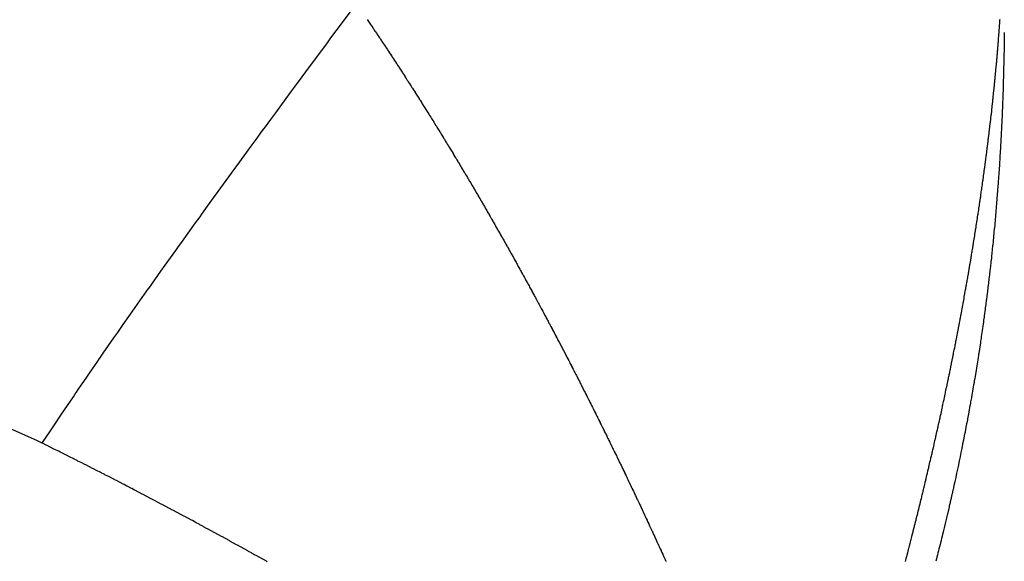
# Model space of a CAD drawing. Units: millimetres. Extents: x -331 to 543, y -360 to 360.
# Drawn here: x -33 to -30, y -8 to -7 of the extents above; entities that cross this region are included whole.
import ezdxf

# ---------------------------------------------------------------- set-up
doc = ezdxf.new("R2010")
doc.units = ezdxf.units.MM
doc.linetypes.add('DASHED', pattern=[9.652, 8.128, -1.524])
doc.layers.add('nevidi', color=4, linetype='DASHED')

msp = doc.modelspace()

# ---------------------------------------------------------------- linework, layer by layer
at = {"color": 2}
for points in [[(-30.0007, -6.9851), (-30.0008, -6.9956), (-30.0008, -6.9977), (-30.001, -7.0085), (-30.001, -7.0102), (-30.0012, -7.0214), (-30.0012, -7.0228), (-30.0014, -7.0342), (-30.0014, -7.0352), (-30.0017, -7.047), (-30.0017, -7.0474), (-30.0019, -7.0596), (-30.0019, -7.0599), (-30.0021, -7.0691), (-30.0022, -7.072), (-30.0022, -7.0723), (-30.0025, -7.0844), (-30.0025, -7.0848), (-30.0028, -7.0967), (-30.0028, -7.0974), (-30.0031, -7.1088), (-30.0031, -7.1099), (-30.0035, -7.121), (-30.0035, -7.1223), (-30.0038, -7.1331), (-30.0039, -7.1348), (-30.0042, -7.1453), (-30.0043, -7.1473), (-30.0046, -7.1573), (-30.0047, -7.1597), (-30.005, -7.1694), (-30.0051, -7.1721), (-30.0055, -7.1816), (-30.0056, -7.1844), (-30.006, -7.1935), (-30.0061, -7.1968), (-30.0065, -7.2056), (-30.0066, -7.2091), (-30.007, -7.2176), (-30.0071, -7.2214), (-30.0075, -7.2295), (-30.0077, -7.2336), (-30.008, -7.2415), (-30.0082, -7.2458), (-30.0086, -7.2535), (-30.0088, -7.258), (-30.0092, -7.2654), (-30.0095, -7.2702), (-30.0098, -7.2774), (-30.0101, -7.2824), (-30.0105, -7.2893), (-30.0107, -7.2946), (-30.0111, -7.3012), (-30.0114, -7.3067), (-30.0118, -7.313), (-30.0121, -7.3189), (-30.0125, -7.325), (-30.0129, -7.331), (-30.0132, -7.3369), (-30.0136, -7.3432), (-30.014, -7.3488), (-30.0144, -7.3553), (-30.0147, -7.3606), (-30.0152, -7.3674), (-30.0155, -7.3723), (-30.016, -7.3794), (-30.0163, -7.3842), (-30.0168, -7.3915), (-30.0171, -7.396), (-30.0177, -7.4036), (-30.018, -7.4079), (-30.0184, -7.413), (-30.0186, -7.4156), (-30.0189, -7.4197), (-30.0195, -7.4278), (-30.0198, -7.4315), (-30.0204, -7.4399), (-30.0207, -7.4432), (-30.0214, -7.4519), (-30.0216, -7.455), (-30.0224, -7.464), (-30.0226, -7.4668), (-30.0234, -7.476), (-30.0236, -7.4785), (-30.0244, -7.488), (-30.0246, -7.4903), (-30.0254, -7.5), (-30.0256, -7.5021), (-30.0265, -7.5119), (-30.0267, -7.5139), (-30.0276, -7.5239), (-30.0278, -7.5256), (-30.0287, -7.5359), (-30.0289, -7.5374), (-30.0299, -7.5479), (-30.03, -7.5492), (-30.031, -7.5599), (-30.0311, -7.561), (-30.0322, -7.5719), (-30.0323, -7.5727), (-30.0334, -7.5839), (-30.0335, -7.5845), (-30.0347, -7.5958), (-30.0347, -7.5963), (-30.0359, -7.6078), (-30.036, -7.608), (-30.0365, -7.6132), (-30.0372, -7.6198), (-30.0385, -7.6314), (-30.0385, -7.6318), (-30.0398, -7.6432), (-30.0399, -7.6438), (-30.0411, -7.6549), (-30.0412, -7.6558), (-30.0425, -7.6667), (-30.0426, -7.6677), (-30.0439, -7.6784), (-30.044, -7.6797), (-30.0453, -7.6902), (-30.0455, -7.6917)], [(-30.0455, -7.6917), (-30.0467, -7.7019), (-30.0469, -7.7036), (-30.0482, -7.7137), (-30.0484, -7.7156), (-30.0496, -7.7254), (-30.0499, -7.7275), (-30.0511, -7.7371), (-30.0514, -7.7395), (-30.0527, -7.7488), (-30.053, -7.7514), (-30.0542, -7.7604), (-30.0546, -7.7633), (-30.0557, -7.7721), (-30.0562, -7.7753), (-30.0573, -7.7838), (-30.0578, -7.7872), (-30.0589, -7.7955), (-30.0594, -7.7992), (-30.0606, -7.8072), (-30.0611, -7.8111), (-30.0622, -7.8189), (-30.0628, -7.823), (-30.0639, -7.8307), (-30.0645, -7.8349), (-30.0656, -7.8424), (-30.0663, -7.8468), (-30.0674, -7.8541), (-30.0681, -7.8587), (-30.0691, -7.8658), (-30.0699, -7.8707), (-30.0709, -7.8775), (-30.0717, -7.8826), (-30.0727, -7.8891), (-30.0732, -7.8921), (-30.0735, -7.8945), (-30.0745, -7.9008), (-30.0754, -7.9065), (-30.0764, -7.9125), (-30.0773, -7.9184), (-30.0783, -7.9242), (-30.0793, -7.9303), (-30.0802, -7.9358), (-30.0812, -7.9422), (-30.0821, -7.9475), (-30.0832, -7.9541), (-30.084, -7.9592), (-30.0852, -7.966), (-30.086, -7.9708), (-30.0872, -7.9778), (-30.088, -7.9826), (-30.0892, -7.9897), (-30.09, -7.9942), (-30.0913, -8.0016), (-30.092, -8.0058), (-30.0934, -8.0135), (-30.0941, -8.0174), (-30.0955, -8.0254), (-30.0962, -8.0291), (-30.0976, -8.0373), (-30.0983, -8.0407), (-30.0998, -8.0492), (-30.1004, -8.0524), (-30.102, -8.0611), (-30.1025, -8.064), (-30.1042, -8.0729), (-30.1047, -8.0755), (-30.1065, -8.0848), (-30.1069, -8.0871), (-30.1087, -8.0966), (-30.1091, -8.0988), (-30.111, -8.1085), (-30.1114, -8.1104), (-30.1133, -8.1203), (-30.1136, -8.122), (-30.1156, -8.1321), (-30.1159, -8.1336), (-30.118, -8.144), (-30.1182, -8.1452), (-30.1204, -8.1559), (-30.1205, -8.1567), (-30.1228, -8.1677), (-30.1229, -8.1684), (-30.1252, -8.1796), (-30.1253, -8.18), (-30.1277, -8.1914), (-30.1277, -8.1916), (-30.1299, -8.2019), (-30.1301, -8.2032), (-30.1326, -8.2146), (-30.1327, -8.2151), (-30.135, -8.2262), (-30.1352, -8.2268), (-30.1375, -8.2378), (-30.1377, -8.2386), (-30.1401, -8.2494), (-30.1403, -8.2505), (-30.1426, -8.2609), (-30.1429, -8.2623), (-30.1451, -8.2724), (-30.1455, -8.2741), (-30.1477, -8.284), (-30.1482, -8.2859), (-30.1503, -8.2956), (-30.1508, -8.2977), (-30.153, -8.307), (-30.1535, -8.3095), (-30.1556, -8.3186), (-30.1563, -8.3213), (-30.1583, -8.33), (-30.159, -8.3331), (-30.161, -8.3416), (-30.1618, -8.3449), (-30.1633, -8.3516), (-30.1637, -8.353), (-30.1645, -8.3566), (-30.1664, -8.3646), (-30.1674, -8.3684), (-30.1692, -8.3761), (-30.1702, -8.3802)], [(-30.1702, -8.3802), (-30.172, -8.3876), (-30.1731, -8.392), (-30.1748, -8.3991), (-30.176, -8.4038), (-30.1776, -8.4105), (-30.1789, -8.4156), (-30.1805, -8.422), (-30.1818, -8.4273), (-30.1833, -8.4335), (-30.1848, -8.4391), (-30.1862, -8.4449), (-30.1877, -8.4509), (-30.1891, -8.4564), (-30.1908, -8.4627), (-30.1921, -8.4678), (-30.1938, -8.4744)]]:
    msp.add_lwpolyline(points, dxfattribs=at)
at = {"layer": 'nevidi', "color": 7, "linetype": 'Continuous'}
for points in [[(-32.7108, -8.1416), (-32.7097, -8.1401), (-32.6878, -8.107), (-32.6801, -8.0954), (-32.6688, -8.0784), (-32.6643, -8.0717), (-32.6566, -8.0604), (-32.6483, -8.048), (-32.623, -8.0107), (-32.6146, -7.9984), (-32.6141, -7.9976), (-32.6095, -7.9909), (-32.5871, -7.9582), (-32.5776, -7.9444), (-32.5544, -7.9108), (-32.549, -7.9029), (-32.5488, -7.9027), (-32.539, -7.8886), (-32.5087, -7.8451), (-32.4981, -7.83), (-32.4886, -7.8163), (-32.4825, -7.8077), (-32.4664, -7.7848), (-32.4554, -7.769), (-32.4222, -7.7221), (-32.4175, -7.7154), (-32.411, -7.7063), (-32.4106, -7.7057), (-32.3761, -7.6572), (-32.3641, -7.6404), (-32.3416, -7.6089), (-32.3347, -7.5991), (-32.3283, -7.5902), (-32.3158, -7.5728), (-32.2788, -7.5213), (-32.2662, -7.5039), (-32.2613, -7.4971), (-32.2541, -7.487), (-32.2278, -7.4507), (-32.2146, -7.4324), (-32.1772, -7.3809), (-32.1754, -7.3785), (-32.1696, -7.3705), (-32.1619, -7.3598), (-32.1218, -7.3049), (-32.108, -7.286), (-32.0898, -7.2612), (-32.082, -7.2505), (-32.0671, -7.2301), (-32.053, -7.2109), (-32.0114, -7.1544), (-31.9997, -7.1385), (-31.9972, -7.1352), (-31.9917, -7.1276), (-31.9548, -7.0777), (-31.9403, -7.0581), (-31.9074, -7.0138), (-31.8992, -7.0027), (-31.8975, -7.0004), (-31.8828, -6.9807), (-31.8396, -6.9226)], [(-31.795, -6.9488), (-31.7944, -6.9496), (-31.7916, -6.9538), (-31.7895, -6.9569), (-31.7878, -6.9594), (-31.786, -6.9621), (-31.7831, -6.9663), (-31.7823, -6.9675), (-31.7806, -6.9701), (-31.7803, -6.9705), (-31.7775, -6.9747), (-31.7752, -6.9781), (-31.7734, -6.9808), (-31.7718, -6.983), (-31.769, -6.9872), (-31.768, -6.9888), (-31.7662, -6.9915), (-31.7608, -6.9995), (-31.7591, -7.0021), (-31.7577, -7.0041), (-31.7549, -7.0083), (-31.7537, -7.0102), (-31.752, -7.0127), (-31.7466, -7.0208), (-31.7448, -7.0235), (-31.7437, -7.0252), (-31.7409, -7.0295), (-31.7395, -7.0316), (-31.7378, -7.0341), (-31.7353, -7.0379), (-31.7325, -7.0422), (-31.7324, -7.0424), (-31.7307, -7.0449), (-31.7297, -7.0464), (-31.7269, -7.0507), (-31.7254, -7.053), (-31.7237, -7.0556), (-31.7213, -7.0592), (-31.7185, -7.0635), (-31.7182, -7.0639), (-31.7166, -7.0664), (-31.7157, -7.0677), (-31.7129, -7.072), (-31.7113, -7.0745), (-31.7096, -7.0771), (-31.7073, -7.0806), (-31.7045, -7.0849), (-31.7043, -7.0853), (-31.7025, -7.088), (-31.7018, -7.0891), (-31.699, -7.0934), (-31.6972, -7.0962), (-31.6956, -7.0987), (-31.6934, -7.102), (-31.6906, -7.1063), (-31.6902, -7.1069), (-31.6885, -7.1096), (-31.6879, -7.1106), (-31.6851, -7.1149), (-31.6832, -7.1178), (-31.6815, -7.1204), (-31.6795, -7.1236), (-31.6768, -7.1279), (-31.6762, -7.1287), (-31.6746, -7.1312), (-31.674, -7.1322), (-31.6712, -7.1365), (-31.6693, -7.1395), (-31.6677, -7.1421), (-31.6659, -7.1448), (-31.6657, -7.1452), (-31.6629, -7.1495), (-31.6624, -7.1503), (-31.6606, -7.1531), (-31.6601, -7.1539), (-31.6574, -7.1582), (-31.6555, -7.1612), (-31.6537, -7.164), (-31.6519, -7.1669), (-31.6491, -7.1713), (-31.6485, -7.1723), (-31.6469, -7.1748), (-31.6464, -7.1756), (-31.6436, -7.18), (-31.6416, -7.1832), (-31.64, -7.1858), (-31.6381, -7.1887), (-31.6353, -7.1931), (-31.6347, -7.1941), (-31.6331, -7.1967), (-31.6326, -7.1975), (-31.6298, -7.2019), (-31.6278, -7.205), (-31.6262, -7.2076), (-31.6244, -7.2106), (-31.6216, -7.215), (-31.621, -7.216), (-31.6194, -7.2186), (-31.6189, -7.2194), (-31.6161, -7.2238), (-31.6141, -7.227), (-31.6125, -7.2296)], [(-30.0415, -7.252), (-30.0412, -7.2493), (-30.041, -7.2475), (-30.0404, -7.2428), (-30.0402, -7.2406), (-30.0398, -7.2378), (-30.0388, -7.229), (-30.0385, -7.2263), (-30.0383, -7.2242), (-30.0377, -7.2195), (-30.0375, -7.2176), (-30.0372, -7.2149), (-30.0362, -7.2062), (-30.0359, -7.2035), (-30.0357, -7.2009), (-30.0351, -7.1963), (-30.035, -7.1948), (-30.0347, -7.1921), (-30.0346, -7.1916), (-30.0341, -7.187), (-30.0337, -7.1834), (-30.0334, -7.1807), (-30.0331, -7.1778), (-30.0326, -7.1731), (-30.0325, -7.1721), (-30.0322, -7.1693), (-30.0321, -7.1685), (-30.0317, -7.1639), (-30.0313, -7.1605), (-30.031, -7.1579), (-30.0307, -7.1547), (-30.0302, -7.1501), (-30.0301, -7.1492), (-30.0299, -7.1465), (-30.0297, -7.1455), (-30.0293, -7.1409), (-30.029, -7.1379), (-30.0287, -7.1352), (-30.0283, -7.1317), (-30.0279, -7.1271), (-30.0278, -7.1266), (-30.0276, -7.1239), (-30.0274, -7.1225), (-30.027, -7.1179), (-30.0267, -7.1152), (-30.0265, -7.1125), (-30.0261, -7.1087), (-30.0257, -7.1042), (-30.0256, -7.1039), (-30.0254, -7.1012), (-30.0252, -7.0996), (-30.0248, -7.095), (-30.0246, -7.0927), (-30.0243, -7.09), (-30.0235, -7.0813), (-30.0233, -7.0786), (-30.0231, -7.0768), (-30.0227, -7.0722), (-30.0225, -7.0701), (-30.0222, -7.0675), (-30.0215, -7.059), (-30.0212, -7.0561), (-30.021, -7.054), (-30.0207, -7.0495), (-30.0205, -7.0476), (-30.0203, -7.045), (-30.0195, -7.0365), (-30.0193, -7.0338), (-30.0191, -7.0314), (-30.0187, -7.0269), (-30.0186, -7.0252), (-30.0184, -7.0226), (-30.0183, -7.0224), (-30.018, -7.0178), (-30.0177, -7.0142), (-30.0175, -7.0114), (-30.0172, -7.0088), (-30.0169, -7.0043), (-30.0168, -7.0029), (-30.0166, -7.0002), (-30.0162, -6.9962), (-30.0159, -6.9918), (-30.0157, -6.989), (-30.0155, -6.9864), (-30.0151, -6.9819), (-30.015, -6.9806), (-30.0148, -6.978), (-30.0148, -6.9774), (-30.0145, -6.9729), (-30.0142, -6.9695), (-30.014, -6.9668), (-30.0138, -6.964), (-30.0135, -6.9595), (-30.0134, -6.9585), (-30.0132, -6.9558), (-30.0132, -6.955), (-30.0129, -6.9506), (-30.0126, -6.9473)], [(-31.6125, -7.2296), (-31.6107, -7.2326), (-31.6079, -7.237), (-31.6073, -7.238), (-31.6057, -7.2406), (-31.6052, -7.2414), (-31.6025, -7.2458), (-31.6005, -7.249), (-31.5989, -7.2517), (-31.597, -7.2547), (-31.5943, -7.2591), (-31.5936, -7.2601), (-31.592, -7.2627), (-31.5915, -7.2635), (-31.5888, -7.268), (-31.5869, -7.271), (-31.5852, -7.2738), (-31.5834, -7.2768), (-31.5806, -7.2813), (-31.5801, -7.2821), (-31.5784, -7.2849), (-31.5779, -7.2857), (-31.5752, -7.2902), (-31.5734, -7.2932), (-31.5718, -7.2958), (-31.5698, -7.2991), (-31.5671, -7.3035), (-31.5666, -7.3043), (-31.565, -7.307), (-31.5644, -7.308), (-31.5616, -7.3124), (-31.5598, -7.3155), (-31.5582, -7.3181), (-31.5562, -7.3214), (-31.5535, -7.3258), (-31.5532, -7.3265), (-31.5514, -7.3293), (-31.5508, -7.3303), (-31.5481, -7.3348), (-31.5464, -7.3377), (-31.5448, -7.3403), (-31.5427, -7.3438), (-31.54, -7.3483), (-31.5396, -7.3489), (-31.5381, -7.3515), (-31.5373, -7.3528), (-31.5346, -7.3572), (-31.533, -7.3599), (-31.5313, -7.3627), (-31.5292, -7.3662), (-31.5266, -7.3708), (-31.5263, -7.3712), (-31.5247, -7.3738), (-31.5239, -7.3753), (-31.5212, -7.3798), (-31.5196, -7.3824), (-31.518, -7.3851), (-31.5158, -7.3888), (-31.5131, -7.3933), (-31.513, -7.3935), (-31.5114, -7.3962), (-31.5104, -7.3979), (-31.5078, -7.4024), (-31.5063, -7.4049), (-31.5047, -7.4075), (-31.4997, -7.416), (-31.4981, -7.4188), (-31.4971, -7.4205), (-31.4944, -7.4251), (-31.4931, -7.4273), (-31.4915, -7.43), (-31.4865, -7.4385), (-31.4849, -7.4413), (-31.4837, -7.4433), (-31.4811, -7.4478), (-31.4798, -7.4499), (-31.4783, -7.4526), (-31.4733, -7.4611), (-31.4717, -7.4638), (-31.4704, -7.4661), (-31.4678, -7.4707), (-31.4667, -7.4725), (-31.4651, -7.4753), (-31.4602, -7.4838), (-31.4586, -7.4865), (-31.4571, -7.489), (-31.4545, -7.4936), (-31.4537, -7.4951), (-31.4521, -7.4978), (-31.4519, -7.4982), (-31.4492, -7.5028), (-31.447, -7.5066), (-31.4455, -7.5093), (-31.4439, -7.512), (-31.4413, -7.5166), (-31.4406, -7.5179), (-31.439, -7.5206), (-31.4386, -7.5212), (-31.436, -7.5258), (-31.4341, -7.5292), (-31.4325, -7.5319), (-31.4307, -7.5351), (-31.4281, -7.5397), (-31.4275, -7.5407), (-31.426, -7.5435), (-31.4255, -7.5443), (-31.4228, -7.5489), (-31.4211, -7.5521), (-31.4195, -7.5548), (-31.4178, -7.5578), (-31.4176, -7.5582), (-31.415, -7.5628), (-31.4146, -7.5635), (-31.4131, -7.5662), (-31.4123, -7.5675), (-31.4097, -7.5721), (-31.4082, -7.5749), (-31.4066, -7.5776), (-31.4045, -7.5814), (-31.4019, -7.5861)], [(-30.0969, -7.6354), (-30.0961, -7.6305), (-30.0954, -7.6265), (-30.0949, -7.6237), (-30.0944, -7.6207), (-30.0936, -7.6158), (-30.0934, -7.6147), (-30.0929, -7.6118), (-30.0928, -7.6109), (-30.092, -7.606), (-30.0914, -7.6027), (-30.091, -7.5999), (-30.0904, -7.5963), (-30.0896, -7.5914), (-30.0895, -7.5909), (-30.089, -7.588), (-30.0888, -7.5865), (-30.088, -7.5817), (-30.0876, -7.579), (-30.0871, -7.5761), (-30.0856, -7.5671), (-30.0852, -7.5643), (-30.0848, -7.5622), (-30.0841, -7.5573), (-30.0838, -7.5554), (-30.0833, -7.5525), (-30.0819, -7.5434), (-30.0814, -7.5406), (-30.081, -7.5379), (-30.0802, -7.5331), (-30.08, -7.5316), (-30.0796, -7.5289), (-30.0795, -7.5283), (-30.0787, -7.5234), (-30.0782, -7.5198), (-30.0777, -7.517), (-30.0772, -7.5137), (-30.0765, -7.5089), (-30.0764, -7.508), (-30.0759, -7.5052), (-30.0758, -7.5041), (-30.075, -7.4993), (-30.0746, -7.4963), (-30.0741, -7.4934), (-30.0736, -7.4896), (-30.0728, -7.4848), (-30.0728, -7.4846), (-30.0724, -7.4817), (-30.0721, -7.48), (-30.0714, -7.4752), (-30.071, -7.4728), (-30.0706, -7.4699), (-30.0693, -7.461), (-30.0689, -7.4582), (-30.0685, -7.4559), (-30.0678, -7.4511), (-30.0676, -7.4493), (-30.0672, -7.4466), (-30.0671, -7.4463), (-30.0665, -7.4416), (-30.0659, -7.4376), (-30.0655, -7.4348), (-30.0647, -7.4294), (-30.0642, -7.4259), (-30.0638, -7.4231), (-30.0637, -7.4224), (-30.063, -7.4176), (-30.0625, -7.4142), (-30.0622, -7.4114), (-30.0617, -7.4081), (-30.061, -7.4033), (-30.0609, -7.4025), (-30.0605, -7.3998), (-30.0604, -7.3985), (-30.0597, -7.3938), (-30.0593, -7.3909), (-30.0589, -7.3881), (-30.0584, -7.3843), (-30.0577, -7.3795), (-30.0577, -7.3793), (-30.0573, -7.3764), (-30.0571, -7.3747), (-30.0565, -7.37), (-30.0561, -7.3676), (-30.0558, -7.3648), (-30.0546, -7.356), (-30.0542, -7.3532), (-30.0539, -7.351), (-30.0533, -7.3463), (-30.053, -7.3443), (-30.0527, -7.3415), (-30.0515, -7.3327), (-30.0512, -7.3299), (-30.0508, -7.3274), (-30.0502, -7.3226), (-30.05, -7.3212), (-30.0497, -7.3184), (-30.0496, -7.3179), (-30.049, -7.3132), (-30.0486, -7.3097), (-30.0482, -7.3069), (-30.0478, -7.3038), (-30.0472, -7.2991), (-30.0471, -7.2981), (-30.0468, -7.2952), (-30.0466, -7.2944), (-30.0461, -7.2897), (-30.0457, -7.2866), (-30.0453, -7.2837), (-30.0449, -7.2803), (-30.0443, -7.2756), (-30.0443, -7.275), (-30.0439, -7.2723), (-30.0438, -7.2709), (-30.0432, -7.2662), (-30.0429, -7.2636), (-30.0425, -7.2607), (-30.0421, -7.2568), (-30.0415, -7.2522), (-30.0415, -7.252)], [(-32.7108, -8.1416), (-32.724, -8.1351), (-33.0138, -8.0066), (-33.0582, -7.989), (-33.0769, -7.9817), (-33.3642, -7.8799), (-33.4107, -7.8651), (-33.5492, -7.8232), (-33.7313, -7.7732), (-33.7801, -7.7607), (-34.0699, -7.6939), (-34.1113, -7.6853), (-34.1609, -7.6754), (-34.4978, -7.6159), (-34.5479, -7.6082), (-34.6302, -7.5962), (-34.8884, -7.5636), (-34.9392, -7.558), (-35.2211, -7.5319), (-35.284, -7.5272), (-35.3353, -7.5236), (-35.684, -7.5061), (-35.736, -7.5045), (-35.8326, -7.5021)], [(-31.4019, -7.5861), (-31.4016, -7.5865), (-31.4002, -7.5891), (-31.3992, -7.5907), (-31.3966, -7.5954), (-31.3952, -7.5979), (-31.3937, -7.6007), (-31.3888, -7.6094), (-31.3873, -7.6121), (-31.3862, -7.614), (-31.3836, -7.6187), (-31.3824, -7.6208), (-31.3809, -7.6236), (-31.376, -7.6323), (-31.3745, -7.6351), (-31.3732, -7.6374), (-31.3706, -7.6421), (-31.3696, -7.6438), (-31.3681, -7.6466), (-31.368, -7.6468), (-31.3654, -7.6515), (-31.3632, -7.6554), (-31.3617, -7.6582), (-31.3602, -7.6609), (-31.3576, -7.6656), (-31.3568, -7.667), (-31.3553, -7.6699), (-31.355, -7.6703), (-31.3524, -7.675), (-31.3504, -7.6787), (-31.349, -7.6814), (-31.3473, -7.6844), (-31.3447, -7.6892), (-31.3441, -7.6902), (-31.3426, -7.693), (-31.3421, -7.6939), (-31.3395, -7.6986), (-31.3378, -7.7018), (-31.3362, -7.7046), (-31.3344, -7.708), (-31.3318, -7.7128), (-31.3315, -7.7134), (-31.3299, -7.7162), (-31.3292, -7.7175), (-31.3267, -7.7222), (-31.3251, -7.725), (-31.3236, -7.7278), (-31.3215, -7.7317), (-31.319, -7.7365), (-31.3188, -7.7367), (-31.3173, -7.7395), (-31.3164, -7.7412), (-31.3138, -7.746), (-31.3125, -7.7483), (-31.311, -7.7512), (-31.3063, -7.76), (-31.3048, -7.7628), (-31.3036, -7.765), (-31.301, -7.7698), (-31.3, -7.7717), (-31.2985, -7.7745), (-31.2937, -7.7834), (-31.2922, -7.7862), (-31.2908, -7.7888), (-31.2883, -7.7936), (-31.2875, -7.7951), (-31.286, -7.798), (-31.2857, -7.7984), (-31.2832, -7.8032), (-31.2812, -7.8069), (-31.2797, -7.8097), (-31.2781, -7.8128), (-31.2756, -7.8175), (-31.275, -7.8186), (-31.2735, -7.8215), (-31.273, -7.8223), (-31.2705, -7.8271), (-31.2688, -7.8304), (-31.2673, -7.8332), (-31.2654, -7.8367), (-31.2629, -7.8415), (-31.2626, -7.8422), (-31.2611, -7.845), (-31.2604, -7.8463), (-31.2579, -7.8512), (-31.2564, -7.8539), (-31.2549, -7.8568), (-31.2503, -7.8656), (-31.2487, -7.8685), (-31.2478, -7.8704), (-31.2452, -7.8752), (-31.244, -7.8776), (-31.2426, -7.8803), (-31.2379, -7.8893), (-31.2364, -7.8923), (-31.2352, -7.8946), (-31.2327, -7.8994), (-31.2318, -7.9012), (-31.2303, -7.904), (-31.2302, -7.9042), (-31.2277, -7.9091), (-31.2256, -7.913), (-31.2241, -7.9159), (-31.2227, -7.9188), (-31.2201, -7.9236), (-31.2195, -7.9249), (-31.218, -7.9278), (-31.2176, -7.9285), (-31.2151, -7.9333), (-31.2133, -7.9368), (-31.2119, -7.9396), (-31.2102, -7.943), (-31.2077, -7.9479), (-31.2072, -7.9487), (-31.2058, -7.9515), (-31.2052, -7.9528), (-31.2027, -7.9576), (-31.2012, -7.9606), (-31.1997, -7.9634), (-31.1977, -7.9674)], [(-30.1718, -8.0245), (-30.1712, -8.0217), (-30.1705, -8.0184), (-30.1694, -8.0134), (-30.1692, -8.0125), (-30.1685, -8.0094), (-30.1683, -8.0083), (-30.1672, -8.0033), (-30.1666, -8.0002), (-30.166, -7.9974), (-30.1651, -7.9932), (-30.164, -7.9882), (-30.164, -7.988), (-30.1634, -7.9852), (-30.163, -7.9832), (-30.1619, -7.9782), (-30.1615, -7.976), (-30.1608, -7.9729), (-30.1589, -7.9637), (-30.1583, -7.9609), (-30.1578, -7.9581), (-30.1567, -7.953), (-30.1564, -7.9517), (-30.1558, -7.9487), (-30.1557, -7.948), (-30.1546, -7.943), (-30.1539, -7.9395), (-30.1533, -7.9365), (-30.1526, -7.933), (-30.1516, -7.928), (-30.1514, -7.9273), (-30.1509, -7.9245), (-30.1505, -7.923), (-30.1495, -7.9179), (-30.149, -7.9152), (-30.1484, -7.9123), (-30.1465, -7.9031), (-30.1459, -7.9001), (-30.1446, -7.8934), (-30.1441, -7.891), (-30.1435, -7.8881), (-30.1435, -7.8879), (-30.1425, -7.8829), (-30.1417, -7.8788), (-30.1411, -7.876), (-30.1405, -7.8729), (-30.1395, -7.8679), (-30.1393, -7.8668), (-30.1387, -7.8638), (-30.1386, -7.8629), (-30.1376, -7.8579), (-30.1369, -7.8547), (-30.1363, -7.8516), (-30.1356, -7.848), (-30.1347, -7.843), (-30.1346, -7.8425), (-30.134, -7.8397), (-30.1337, -7.838), (-30.1327, -7.833), (-30.1323, -7.8305), (-30.1317, -7.8276), (-30.1299, -7.8185), (-30.1294, -7.8155), (-30.1289, -7.8131), (-30.128, -7.8081), (-30.1276, -7.8064), (-30.1271, -7.8034), (-30.127, -7.8032), (-30.1261, -7.7982), (-30.1254, -7.7943), (-30.1248, -7.7914), (-30.1242, -7.7883), (-30.1233, -7.7833), (-30.1231, -7.7822), (-30.1226, -7.7794), (-30.1224, -7.7783), (-30.1214, -7.7734), (-30.1208, -7.7702), (-30.1203, -7.7673), (-30.1196, -7.7635), (-30.1187, -7.7585), (-30.1186, -7.7583), (-30.1181, -7.7553), (-30.1178, -7.7536), (-30.1169, -7.7486), (-30.1164, -7.7462), (-30.1159, -7.7432), (-30.1142, -7.7342), (-30.1137, -7.7312), (-30.1133, -7.7288), (-30.1124, -7.7239), (-30.1121, -7.7222), (-30.1115, -7.7192), (-30.1115, -7.7189), (-30.1106, -7.714), (-30.1099, -7.7102), (-30.1094, -7.7073), (-30.1088, -7.7042), (-30.108, -7.6992), (-30.1078, -7.6982), (-30.1073, -7.6954), (-30.1071, -7.6943), (-30.1062, -7.6894), (-30.1057, -7.6862), (-30.1052, -7.6833), (-30.1045, -7.6795), (-30.1036, -7.6746), (-30.1036, -7.6742), (-30.1031, -7.6714), (-30.1028, -7.6697), (-30.1019, -7.6648), (-30.1015, -7.6623), (-30.101, -7.6594), (-30.0994, -7.6503), (-30.099, -7.6475), (-30.0986, -7.6452), (-30.0977, -7.6403), (-30.0974, -7.6385), (-30.0969, -7.6356), (-30.0969, -7.6354)], [(-31.1977, -7.9674), (-31.1952, -7.9722), (-31.1951, -7.9725), (-31.1936, -7.9754), (-31.1927, -7.9771), (-31.1903, -7.982), (-31.189, -7.9844), (-31.1876, -7.9873), (-31.1829, -7.9964), (-31.1815, -7.9993), (-31.1792, -8.0037), (-31.1769, -8.0083), (-31.1754, -8.0113), (-31.1709, -8.0202), (-31.1694, -8.0232), (-31.168, -8.026), (-31.1655, -8.0309), (-31.1649, -8.0322), (-31.1634, -8.0351), (-31.1631, -8.0358), (-31.1606, -8.0407), (-31.1588, -8.0442), (-31.1574, -8.0471), (-31.1557, -8.0505), (-31.1532, -8.0554), (-31.1528, -8.0563), (-31.1514, -8.0592), (-31.1508, -8.0603), (-31.1483, -8.0652), (-31.1469, -8.0682), (-31.1454, -8.071), (-31.1434, -8.0751), (-31.141, -8.08), (-31.1409, -8.0802), (-31.1394, -8.0831), (-31.1386, -8.0849), (-31.1361, -8.0898), (-31.1349, -8.0923), (-31.1335, -8.0952), (-31.129, -8.1042), (-31.1275, -8.1072), (-31.1264, -8.1096), (-31.1239, -8.1145), (-31.123, -8.1163), (-31.1216, -8.1192), (-31.1215, -8.1194), (-31.1191, -8.1244), (-31.1171, -8.1284), (-31.1156, -8.1314), (-31.1142, -8.1343), (-31.1118, -8.1392), (-31.1112, -8.1405), (-31.1098, -8.1433), (-31.1094, -8.1442), (-31.1069, -8.1491), (-31.1053, -8.1526), (-31.1039, -8.1554), (-31.1021, -8.159), (-31.0997, -8.164), (-31.0994, -8.1647), (-31.0979, -8.1676), (-31.0973, -8.1689), (-31.0949, -8.1739), (-31.0935, -8.1767), (-31.092, -8.1797), (-31.0876, -8.1888), (-31.0862, -8.1917), (-31.0852, -8.1938), (-31.0828, -8.1987), (-31.0818, -8.2009), (-31.0803, -8.2039), (-31.076, -8.213), (-31.0745, -8.216), (-31.0732, -8.2186), (-31.0709, -8.2236), (-31.0701, -8.2252), (-31.0687, -8.2282), (-31.0685, -8.2286), (-31.0661, -8.2336), (-31.0643, -8.2373), (-31.0629, -8.2403), (-31.0613, -8.2436), (-31.0589, -8.2486), (-31.0585, -8.2495), (-31.0571, -8.2525), (-31.0565, -8.2535), (-31.0542, -8.2585), (-31.0526, -8.2617), (-31.0513, -8.2646), (-31.0494, -8.2685), (-31.047, -8.2735), (-31.0469, -8.2738), (-31.0455, -8.2768), (-31.0447, -8.2785), (-31.0423, -8.2835), (-31.0411, -8.286), (-31.0397, -8.289), (-31.0354, -8.2981), (-31.034, -8.3012), (-31.0328, -8.3036), (-31.0305, -8.3086), (-31.0296, -8.3104), (-31.0282, -8.3133), (-31.0281, -8.3136), (-31.0258, -8.3186), (-31.0239, -8.3225), (-31.0225, -8.3256), (-31.021, -8.3286), (-31.0187, -8.3336), (-31.0182, -8.3348), (-31.0168, -8.3377), (-31.0163, -8.3387), (-31.014, -8.3437), (-31.0125, -8.347), (-31.011, -8.35), (-31.0093, -8.3537), (-31.007, -8.3587), (-31.0068, -8.3592), (-31.0054, -8.3622), (-31.0046, -8.3638)], [(-30.2677, -8.4303), (-30.2672, -8.4285), (-30.2664, -8.4256), (-30.2663, -8.4251), (-30.265, -8.42), (-30.264, -8.4162), (-30.2633, -8.4133), (-30.2624, -8.4097), (-30.2611, -8.4046), (-30.2609, -8.4039), (-30.2602, -8.401), (-30.2598, -8.3995), (-30.2585, -8.3944), (-30.2578, -8.3917), (-30.257, -8.3888), (-30.2547, -8.3795), (-30.2539, -8.3763), (-30.2533, -8.3739), (-30.252, -8.3687), (-30.2515, -8.367), (-30.2508, -8.3641), (-30.2507, -8.3636), (-30.2494, -8.3585), (-30.2485, -8.3547), (-30.2477, -8.3518), (-30.2469, -8.3483), (-30.2456, -8.3432), (-30.2454, -8.3425), (-30.2447, -8.3396), (-30.2443, -8.3381), (-30.2431, -8.3329), (-30.2424, -8.3303), (-30.2417, -8.3274), (-30.2393, -8.3179), (-30.2386, -8.315), (-30.238, -8.3125), (-30.2368, -8.3074), (-30.2363, -8.3056), (-30.2356, -8.3028), (-30.2355, -8.3023), (-30.2343, -8.2972), (-30.2333, -8.2934), (-30.2326, -8.2906), (-30.2318, -8.287), (-30.2306, -8.2819), (-30.2304, -8.2812), (-30.2296, -8.2781), (-30.2293, -8.2768), (-30.2281, -8.2717), (-30.2274, -8.2688), (-30.2267, -8.266), (-30.2245, -8.2567), (-30.2238, -8.2538), (-30.2232, -8.2513), (-30.222, -8.2463), (-30.2215, -8.2444), (-30.2208, -8.2414), (-30.2208, -8.2412), (-30.2196, -8.2361), (-30.2186, -8.2321), (-30.2179, -8.2292), (-30.2172, -8.2259), (-30.216, -8.2208), (-30.2157, -8.2199), (-30.2151, -8.2171), (-30.2148, -8.2157), (-30.2136, -8.2107), (-30.2129, -8.2077), (-30.2122, -8.2047), (-30.21, -8.1954), (-30.2093, -8.1925), (-30.2088, -8.1903), (-30.2076, -8.1853), (-30.2072, -8.1833), (-30.2065, -8.1802), (-30.2043, -8.1709), (-30.2037, -8.1681), (-30.203, -8.165), (-30.2018, -8.1599), (-30.2015, -8.1588), (-30.2008, -8.1558), (-30.2006, -8.1548), (-30.1995, -8.1498), (-30.1987, -8.1465), (-30.1981, -8.1436), (-30.1972, -8.1396), (-30.196, -8.1346), (-30.196, -8.1343), (-30.1953, -8.1313), (-30.1949, -8.1295), (-30.1937, -8.1244), (-30.1932, -8.1221), (-30.1925, -8.1192), (-30.1905, -8.1099), (-30.1898, -8.107), (-30.1892, -8.1042), (-30.1881, -8.0992), (-30.1878, -8.0978), (-30.1871, -8.0948), (-30.1869, -8.0941), (-30.1858, -8.089), (-30.185, -8.0855), (-30.1844, -8.0826), (-30.1836, -8.0789), (-30.1825, -8.0739), (-30.1823, -8.0732), (-30.1817, -8.0704), (-30.1814, -8.0688), (-30.1803, -8.0638), (-30.1797, -8.0612), (-30.179, -8.0581), (-30.177, -8.0489), (-30.1764, -8.046), (-30.1759, -8.0436), (-30.1748, -8.0386), (-30.1744, -8.0368), (-30.1737, -8.0338), (-30.1737, -8.0335), (-30.1726, -8.0285), (-30.1718, -8.0245)], [(-32.3008, -8.3529), (-32.3092, -8.3484), (-32.3114, -8.3472), (-32.3198, -8.3427), (-32.322, -8.3416), (-32.3305, -8.337), (-32.3326, -8.3359), (-32.3412, -8.3313), (-32.3433, -8.3302), (-32.3518, -8.3256), (-32.354, -8.3245), (-32.3625, -8.32), (-32.3646, -8.3188), (-32.3732, -8.3143), (-32.3753, -8.3132), (-32.3839, -8.3087), (-32.386, -8.3075), (-32.3945, -8.303), (-32.3967, -8.3019), (-32.4052, -8.2974), (-32.4073, -8.2963), (-32.4159, -8.2918), (-32.418, -8.2907), (-32.4266, -8.2862), (-32.4289, -8.285), (-32.4373, -8.2806), (-32.4396, -8.2794), (-32.448, -8.275), (-32.4503, -8.2738), (-32.4587, -8.2694), (-32.4611, -8.2682), (-32.4695, -8.2638), (-32.4719, -8.2626), (-32.4803, -8.2582), (-32.4824, -8.2571), (-32.491, -8.2526), (-32.4932, -8.2515), (-32.5018, -8.2471), (-32.504, -8.2459), (-32.5126, -8.2415), (-32.5148, -8.2404), (-32.5234, -8.236), (-32.5255, -8.2349), (-32.5342, -8.2304), (-32.5364, -8.2293), (-32.5449, -8.2249), (-32.5473, -8.2237), (-32.5557, -8.2194), (-32.5581, -8.2182), (-32.5665, -8.2139), (-32.5689, -8.2127), (-32.5773, -8.2084), (-32.5797, -8.2072), (-32.5882, -8.2029), (-32.5905, -8.2017), (-32.599, -8.1974), (-32.6014, -8.1962), (-32.6099, -8.1919), (-32.6123, -8.1907), (-32.6208, -8.1864), (-32.6231, -8.1852), (-32.6316, -8.181), (-32.634, -8.1798), (-32.6425, -8.1755), (-32.6449, -8.1743), (-32.6534, -8.1701), (-32.6558, -8.1689), (-32.66, -8.1668), (-32.6643, -8.1646), (-32.6666, -8.1635), (-32.6752, -8.1592), (-32.6775, -8.1581), (-32.686, -8.1538), (-32.6884, -8.1527), (-32.697, -8.1484), (-32.6994, -8.1472), (-32.708, -8.143), (-32.7104, -8.1418), (-32.7108, -8.1416)], [(-32.0769, -8.4756), (-32.0791, -8.4743), (-32.0874, -8.4697), (-32.0895, -8.4686), (-32.0979, -8.4639), (-32.1, -8.4627), (-32.1084, -8.458), (-32.1105, -8.4569), (-32.1189, -8.4522), (-32.121, -8.451), (-32.1294, -8.4464), (-32.1316, -8.4451), (-32.1399, -8.4406), (-32.142, -8.4394), (-32.1505, -8.4347), (-32.1526, -8.4336), (-32.161, -8.4289), (-32.1631, -8.4278), (-32.1716, -8.4231), (-32.1737, -8.422), (-32.1821, -8.4173), (-32.1842, -8.4162), (-32.1927, -8.4115), (-32.1948, -8.4104), (-32.2033, -8.4058), (-32.2054, -8.4046), (-32.2138, -8.4), (-32.2159, -8.3988), (-32.2244, -8.3942), (-32.2265, -8.3931), (-32.235, -8.3885), (-32.2371, -8.3873), (-32.2455, -8.3827), (-32.2476, -8.3816), (-32.2561, -8.377), (-32.2582, -8.3759), (-32.2601, -8.3748), (-32.2667, -8.3713), (-32.269, -8.37), (-32.2773, -8.3656), (-32.2796, -8.3643), (-32.2878, -8.3599), (-32.2902, -8.3586), (-32.2985, -8.3541), (-32.3008, -8.3529)], [(-31.0046, -8.3638), (-31.0023, -8.3688), (-31.0011, -8.3714), (-30.9998, -8.3743), (-30.9954, -8.3837), (-30.994, -8.3866), (-30.993, -8.3889), (-30.9906, -8.394), (-30.9897, -8.3959), (-30.9884, -8.3988), (-30.9883, -8.399), (-30.986, -8.404), (-30.9841, -8.4082), (-30.9828, -8.4111), (-30.9814, -8.4141), (-30.979, -8.4192), (-30.9784, -8.4205), (-30.9771, -8.4233), (-30.9767, -8.4242), (-30.9744, -8.4293), (-30.9728, -8.4327), (-30.9715, -8.4356), (-30.9698, -8.4394), (-30.9675, -8.4444), (-30.9672, -8.4451), (-30.9659, -8.4479), (-30.9652, -8.4495), (-30.9629, -8.4545), (-30.9616, -8.4573), (-30.9603, -8.4602), (-30.956, -8.4697), (-30.9547, -8.4725), (-30.9539, -8.4743), (-30.9537, -8.4747)], [(-30.2793, -8.4749), (-30.2783, -8.4713), (-30.277, -8.4662), (-30.2768, -8.4655), (-30.276, -8.4624), (-30.2757, -8.4611), (-30.2743, -8.4559), (-30.2736, -8.4532), (-30.2728, -8.4501), (-30.2704, -8.441), (-30.2696, -8.4378), (-30.269, -8.4354), (-30.2677, -8.4303)]]:
    msp.add_lwpolyline(points, dxfattribs=at)

doc.saveas('drawing.dxf')
